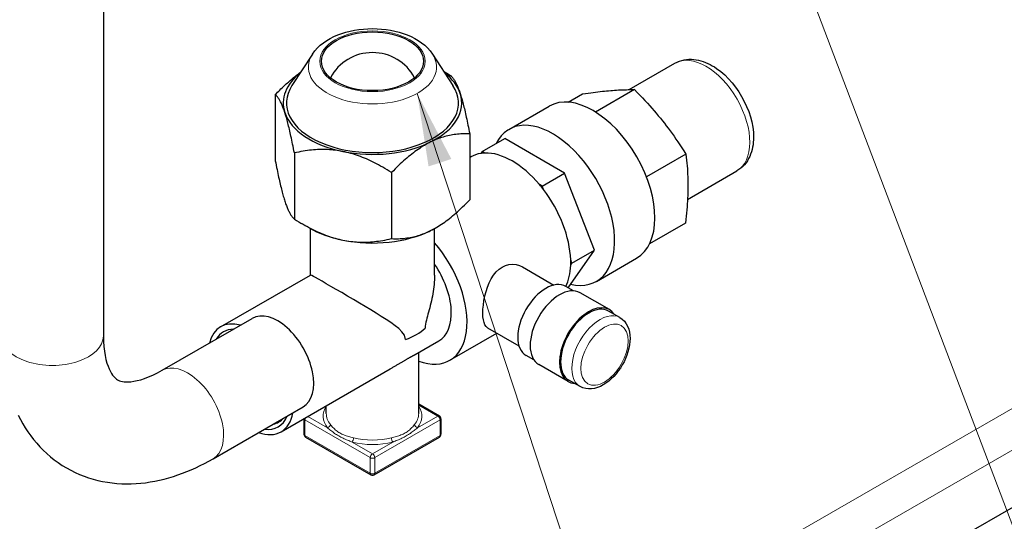
# Model space of a CAD drawing. Units: millimetres. Extents: x 3930 to 26496, y -743 to 1615.
# Drawn here: x 26089 to 26244, y 84 to 162 of the extents above; entities that cross this region are included whole.
import ezdxf

# ---------------------------------------------------------------- set-up
doc = ezdxf.new("R2010")
doc.units = ezdxf.units.MM
doc.header["$LTSCALE"] = 5
for name, color, linetype, lineweight in [('Simbolo (ISO)', 7, 'Continuous', 5), ('Visibile (ISO)', 7, 'Continuous', 25), ('Visibile sottile (ISO)', 7, 'Continuous', 20)]:
    doc.layers.add(name, color=color, linetype=linetype, lineweight=lineweight)
doc.styles.add('Testo nota (ISO)', font='arial.ttf')
doc.dimstyles.new('Default - Metodo 1b (ISO)$7', dxfattribs={"dimscale": 5.714286, "dimtxt": 2.5, "dimasz": 2, "dimexe": 3.175, "dimexo": 0, "dimgap": 0.762, "dimtad": 1, "dimtoh": 1, "dimrnd": 1e-08, "dimtxsty": 'Testo nota (ISO)', "dimcen": 0.09, "dimdle": 10, "dimclrd": 256, "dimclre": 256, "dimclrt": 256, "dimazin": 2, "dimtfac": 1.4, "dimtmove": 0, "dimatfit": 3, "dimfxl": 1, "dimtolj": 1, "dimlwd": -1, "dimlwe": -1, "dimarcsym": 0})

msp = doc.modelspace()

# ---------------------------------------------------------------- linework, layer by layer
at = {"layer": 'Visibile (ISO)'}
for p, q in [((26102.374, 378.465), (26102.374, 112.762)), ((26135.197, 156.986), (26131.971, 152.049)), ((26154.015, 156.986), (26157.241, 152.049)), ((26184.87, 151.406), (26192.066, 155.55)), ((26129.351, 150.621), (26129.351, 140.264)), ((26175.306, 149.434), (26177.58, 150.744)), ((26185.725, 151.407), (26179.612, 147.887)), ((26166.028, 145.171), (26172.342, 148.807)), ((26159.86, 144.459), (26159.86, 134.102)), ((26161.831, 141.697), (26165.367, 143.733)), ((26174.757, 138.325), (26165.367, 143.733)), ((26132.345, 141.473), (26132.345, 131.116)), ((26159.86, 140.754), (26160.039, 140.857)), ((26161.831, 141.697), (26161.627, 141.405)), ((26162.24, 141.461), (26161.831, 141.697)), ((26193.807, 141.274), (26187.608, 137.704)), ((26147.599, 138.392), (26147.599, 128.035)), ((26171.221, 136.289), (26174.757, 138.325)), ((26179.451, 126.22), (26174.757, 138.325)), ((26194.059, 134.195), (26201.797, 138.651)), ((26171.221, 136.289), (26170.813, 136.524)), ((26171.425, 135.763), (26171.221, 136.289)), ((26134.668, 129.734), (26133.559, 130.377)), ((26193.744, 130.478), (26188.095, 127.225)), ((26134.856, 122.316), (26134.856, 129.627)), ((26154.356, 122.312), (26154.356, 129.627)), ((26154.543, 129.734), (26154.575, 129.752)), ((26175.326, 120.334), (26179.451, 126.22)), ((26175.916, 124.184), (26179.451, 126.22)), ((26175.916, 124.184), (26175.712, 124.71)), ((26175.712, 123.893), (26175.916, 124.184)), ((26179.752, 121.34), (26186.065, 124.976)), ((26120.773, 114.206), (26134.859, 122.318)), ((26168.141, 123.607), (26173.087, 120.758)), ((26064.703, -17.938), (26305.949, 120.986)), ((26176.175, 119.845), (26174.948, 120.552)), ((26181.791, 116.9), (26177.195, 119.547)), ((26183.434, 115.666), (26181.666, 116.684)), ((26111.595, 107.384), (26125.737, 115.528)), ((26156.75, 108.96), (26164.141, 113.216)), ((26162.652, 114.074), (26167.598, 111.226)), ((26151.298, 109.859), (26155.004, 111.993)), ((26151.856, 100.617), (26151.856, 110.181)), ((26169.937, 109.013), (26168.711, 109.72)), ((26175.303, 105.635), (26170.707, 108.281)), ((26130.255, 97.741), (26147.396, 107.612)), ((26177.196, 104.833), (26175.428, 105.851)), ((26151.856, 102.106), (26155.108, 100.233)), ((26119.58, 93.519), (26133.722, 101.662)), ((26137.356, 100.617), (26137.356, 101.831)), ((26133.853, 99.8), (26133.853, 97.347)), ((26155.359, 99.8), (26155.359, 97.347)), ((26134.103, 96.914), (26144.356, 91.009)), ((26144.855, 91.009), (26155.108, 96.914))]:
    msp.add_line(p, q, dxfattribs=at)
at = {"layer": 'Visibile (ISO)', "flags": 128}
for points in [[(26135.197, 156.986), (26135.558, 157.481), (26135.966, 157.94), (26136.416, 158.364), (26136.903, 158.753), (26137.424, 159.109), (26137.976, 159.433), (26138.556, 159.726), (26139.162, 159.987), (26139.791, 160.218), (26140.44, 160.418), (26141.107, 160.588), (26141.788, 160.727), (26142.482, 160.835), (26143.185, 160.913), (26143.894, 160.959), (26144.606, 160.975), (26145.318, 160.959), (26146.027, 160.913), (26146.73, 160.835), (26147.423, 160.727), (26148.105, 160.588), (26148.772, 160.418), (26149.421, 160.218), (26150.05, 159.987), (26150.655, 159.726), (26151.235, 159.433), (26151.787, 159.109), (26152.309, 158.753), (26152.797, 158.364), (26153.246, 157.94), (26153.654, 157.481), (26154.015, 156.986)], [(26192.066, 155.55), (26192.412, 155.729), (26192.77, 155.879), (26193.14, 155.998), (26193.516, 156.087), (26193.897, 156.146), (26194.279, 156.175), (26194.661, 156.176), (26195.042, 156.151), (26195.42, 156.101), (26195.795, 156.028), (26196.165, 155.932), (26196.531, 155.816), (26196.891, 155.68), (26197.247, 155.525), (26197.598, 155.352), (26197.943, 155.162), (26198.283, 154.956), (26198.618, 154.734), (26199.269, 154.246), (26199.894, 153.704), (26200.492, 153.111), (26201.059, 152.472), (26201.593, 151.793), (26202.09, 151.079), (26202.547, 150.334), (26202.962, 149.565), (26203.33, 148.777), (26203.649, 147.974), (26203.917, 147.163), (26204.13, 146.349), (26204.285, 145.535), (26204.38, 144.727), (26204.404, 144.327), (26204.412, 143.929), (26204.403, 143.535), (26204.376, 143.145), (26204.332, 142.76), (26204.268, 142.379), (26204.185, 142.005), (26204.082, 141.636), (26203.957, 141.275), (26203.811, 140.922), (26203.641, 140.581), (26203.449, 140.251), (26203.232, 139.936), (26202.99, 139.636), (26202.724, 139.355), (26202.435, 139.095), (26202.126, 138.86), (26201.797, 138.651)], [(26129.351, 150.621), (26129.531, 150.806), (26129.708, 150.986), (26129.885, 151.163), (26130.059, 151.336), (26130.233, 151.506), (26130.405, 151.672), (26130.575, 151.835), (26130.745, 151.994), (26130.913, 152.15), (26131.08, 152.303), (26131.246, 152.452), (26131.411, 152.599), (26131.575, 152.742), (26131.738, 152.882), (26131.9, 153.02), (26132.061, 153.154), (26132.222, 153.285), (26132.382, 153.414), (26132.541, 153.54), (26132.7, 153.663), (26132.858, 153.783), (26133.015, 153.901), (26133.173, 154.015), (26133.329, 154.128)], [(26155.794, 154.264), (26155.837, 154.238), (26155.881, 154.212), (26155.925, 154.186), (26155.969, 154.16), (26156.014, 154.133), (26156.058, 154.107), (26156.102, 154.08), (26156.146, 154.054), (26156.191, 154.027), (26156.235, 154), (26156.28, 153.973), (26156.325, 153.945), (26156.369, 153.918), (26156.414, 153.89), (26156.459, 153.863), (26156.504, 153.835), (26156.549, 153.807), (26156.594, 153.779), (26156.64, 153.751), (26156.685, 153.722), (26156.73, 153.694), (26156.776, 153.665), (26156.821, 153.636), (26156.867, 153.607)], [(26156.867, 153.607), (26156.936, 153.546), (26157.004, 153.481), (26157.071, 153.411), (26157.137, 153.336), (26157.202, 153.257), (26157.267, 153.173), (26157.331, 153.085), (26157.394, 152.992), (26157.457, 152.895), (26157.519, 152.792), (26157.581, 152.685), (26157.643, 152.573), (26157.704, 152.456), (26157.764, 152.333), (26157.825, 152.206), (26157.885, 152.073), (26157.945, 151.935), (26158.005, 151.791), (26158.065, 151.642), (26158.124, 151.486), (26158.184, 151.325), (26158.244, 151.158), (26158.304, 150.984), (26158.364, 150.804)], [(26130.848, 147.818), (26130.788, 147.998), (26130.728, 148.172), (26130.668, 148.339), (26130.609, 148.501), (26130.549, 148.656), (26130.489, 148.805), (26130.429, 148.949), (26130.369, 149.087), (26130.309, 149.22), (26130.249, 149.348), (26130.188, 149.47), (26130.127, 149.587), (26130.066, 149.699), (26130.004, 149.806), (26129.941, 149.909), (26129.879, 150.006), (26129.815, 150.099), (26129.751, 150.187), (26129.687, 150.271), (26129.621, 150.35), (26129.555, 150.425), (26129.488, 150.495), (26129.42, 150.56), (26129.351, 150.621)], [(26158.364, 150.804), (26158.424, 150.617), (26158.484, 150.425), (26158.543, 150.227), (26158.603, 150.024), (26158.663, 149.814), (26158.723, 149.598), (26158.782, 149.376), (26158.842, 149.147), (26158.903, 148.912), (26158.963, 148.67), (26159.024, 148.422), (26159.085, 148.166), (26159.146, 147.903), (26159.208, 147.632), (26159.27, 147.354), (26159.333, 147.068), (26159.396, 146.773), (26159.46, 146.47), (26159.525, 146.159), (26159.591, 145.838), (26159.657, 145.508), (26159.724, 145.168), (26159.792, 144.819), (26159.86, 144.459)], [(26177.58, 150.744), (26178.022, 150.808), (26178.445, 150.868), (26178.851, 150.923), (26179.242, 150.975), (26179.619, 151.022), (26179.984, 151.067), (26180.339, 151.108), (26180.683, 151.146), (26181.02, 151.181), (26181.348, 151.213), (26181.671, 151.242), (26181.988, 151.269), (26182.301, 151.294), (26182.611, 151.316), (26182.918, 151.335), (26183.224, 151.352), (26183.528, 151.367), (26183.834, 151.38), (26184.14, 151.39), (26184.448, 151.399), (26184.76, 151.404), (26185.076, 151.408), (26185.397, 151.409), (26185.725, 151.407)], [(26185.725, 151.407), (26186.164, 150.961), (26186.584, 150.527), (26186.987, 150.104), (26187.376, 149.69), (26187.75, 149.283), (26188.113, 148.883), (26188.465, 148.487), (26188.807, 148.094), (26189.141, 147.704), (26189.467, 147.314), (26189.787, 146.925), (26190.102, 146.534), (26190.413, 146.141), (26190.72, 145.744), (26191.025, 145.342), (26191.328, 144.934), (26191.63, 144.518), (26191.933, 144.094), (26192.236, 143.659), (26192.542, 143.213), (26192.851, 142.753), (26193.164, 142.278), (26193.482, 141.786), (26193.807, 141.274)], [(26132.345, 141.473), (26132.276, 141.833), (26132.208, 142.183), (26132.141, 142.522), (26132.075, 142.852), (26132.009, 143.173), (26131.945, 143.484), (26131.881, 143.787), (26131.817, 144.082), (26131.755, 144.368), (26131.692, 144.646), (26131.63, 144.917), (26131.569, 145.18), (26131.508, 145.436), (26131.447, 145.685), (26131.387, 145.926), (26131.327, 146.162), (26131.267, 146.39), (26131.207, 146.612), (26131.147, 146.828), (26131.087, 147.038), (26131.028, 147.242), (26130.968, 147.439), (26130.908, 147.631), (26130.848, 147.818)], [(26159.86, 144.459), (26159.578, 144.469), (26159.3, 144.473), (26159.026, 144.472), (26158.755, 144.466), (26158.487, 144.454), (26158.222, 144.437), (26157.96, 144.414), (26157.7, 144.387), (26157.443, 144.354), (26157.188, 144.316), (26156.935, 144.272), (26156.683, 144.223), (26156.433, 144.169), (26156.185, 144.109), (26155.937, 144.044), (26155.691, 143.973), (26155.445, 143.896), (26155.2, 143.814), (26154.955, 143.726), (26154.71, 143.632), (26154.466, 143.533), (26154.221, 143.427), (26153.976, 143.315), (26153.73, 143.196)], [(26153.73, 143.196), (26153.484, 143.071), (26153.239, 142.941), (26152.994, 142.805), (26152.75, 142.662), (26152.505, 142.514), (26152.26, 142.36), (26152.015, 142.199), (26151.769, 142.032), (26151.523, 141.859), (26151.275, 141.68), (26151.027, 141.493), (26150.777, 141.3), (26150.525, 141.1), (26150.272, 140.893), (26150.017, 140.679), (26149.76, 140.458), (26149.5, 140.228), (26149.238, 139.991), (26148.973, 139.746), (26148.705, 139.493), (26148.434, 139.231), (26148.16, 138.961), (26147.882, 138.681), (26147.599, 138.392)], [(26139.972, 141.703), (26139.666, 141.762), (26139.361, 141.814), (26139.057, 141.861), (26138.752, 141.901), (26138.448, 141.935), (26138.144, 141.963), (26137.839, 141.986), (26137.533, 142.002), (26137.226, 142.013), (26136.918, 142.018), (26136.609, 142.017), (26136.298, 142.011), (26135.985, 141.999), (26135.67, 141.981), (26135.353, 141.957), (26135.032, 141.927), (26134.71, 141.891), (26134.383, 141.85), (26134.054, 141.803), (26133.721, 141.749), (26133.383, 141.69), (26133.042, 141.624), (26132.696, 141.552), (26132.345, 141.473)], [(26147.599, 138.392), (26147.248, 138.612), (26146.902, 138.824), (26146.561, 139.028), (26146.224, 139.224), (26145.89, 139.412), (26145.561, 139.592), (26145.235, 139.766), (26144.912, 139.932), (26144.592, 140.091), (26144.274, 140.243), (26143.959, 140.388), (26143.646, 140.527), (26143.335, 140.659), (26143.026, 140.784), (26142.718, 140.904), (26142.411, 141.017), (26142.106, 141.124), (26141.801, 141.225), (26141.496, 141.319), (26141.192, 141.408), (26140.887, 141.491), (26140.583, 141.568), (26140.278, 141.638), (26139.972, 141.703)], [(26193.807, 141.274), (26193.861, 140.796), (26193.909, 140.333), (26193.952, 139.88), (26193.989, 139.437), (26194.021, 139.003), (26194.047, 138.575), (26194.069, 138.152), (26194.087, 137.733), (26194.1, 137.316), (26194.108, 136.901), (26194.112, 136.486), (26194.112, 136.069), (26194.108, 135.65), (26194.099, 135.228), (26194.085, 134.8), (26194.067, 134.366), (26194.045, 133.924), (26194.018, 133.473), (26193.986, 133.011), (26193.949, 132.536), (26193.906, 132.048), (26193.858, 131.543), (26193.805, 131.021), (26193.744, 130.478)], [(26129.351, 140.264), (26129.42, 139.905), (26129.488, 139.555), (26129.555, 139.215), (26129.621, 138.885), (26129.687, 138.565), (26129.751, 138.253), (26129.815, 137.95), (26129.879, 137.656), (26129.941, 137.37), (26130.004, 137.091), (26130.066, 136.821), (26130.127, 136.557), (26130.188, 136.302), (26130.249, 136.053), (26130.309, 135.811), (26130.369, 135.576), (26130.429, 135.347), (26130.489, 135.125), (26130.549, 134.909), (26130.609, 134.7), (26130.668, 134.496), (26130.728, 134.298), (26130.788, 134.106), (26130.848, 133.92)], [(26130.848, 133.92), (26130.908, 133.739), (26130.968, 133.566), (26131.028, 133.398), (26131.087, 133.237), (26131.147, 133.082), (26131.207, 132.932), (26131.267, 132.788), (26131.327, 132.65), (26131.387, 132.517), (26131.447, 132.39), (26131.508, 132.268), (26131.569, 132.151), (26131.63, 132.038), (26131.692, 131.931), (26131.755, 131.829), (26131.817, 131.731), (26131.881, 131.638), (26131.945, 131.55), (26132.009, 131.466), (26132.075, 131.387), (26132.141, 131.313), (26132.208, 131.243), (26132.276, 131.177), (26132.345, 131.116)], [(26153.73, 129.298), (26153.976, 129.422), (26154.221, 129.553), (26154.466, 129.689), (26154.71, 129.832), (26154.955, 129.98), (26155.2, 130.134), (26155.445, 130.295), (26155.691, 130.461), (26155.937, 130.635), (26156.185, 130.814), (26156.433, 131), (26156.683, 131.193), (26156.935, 131.393), (26157.188, 131.6), (26157.443, 131.815), (26157.7, 132.036), (26157.96, 132.265), (26158.222, 132.502), (26158.487, 132.748), (26158.755, 133.001), (26159.026, 133.263), (26159.3, 133.533), (26159.578, 133.813), (26159.86, 134.102)], [(26132.345, 131.116), (26132.696, 130.896), (26133.042, 130.684), (26133.383, 130.48), (26133.721, 130.284), (26134.054, 130.096), (26134.383, 129.916), (26134.71, 129.743), (26135.032, 129.576), (26135.353, 129.418), (26135.67, 129.265), (26135.985, 129.12), (26136.298, 128.981), (26136.609, 128.849), (26136.918, 128.724), (26137.226, 128.604), (26137.533, 128.491), (26137.839, 128.384), (26138.144, 128.283), (26138.448, 128.189), (26138.752, 128.1), (26139.057, 128.017), (26139.361, 127.94), (26139.666, 127.87), (26139.972, 127.805)], [(26147.599, 128.035), (26147.882, 128.025), (26148.16, 128.021), (26148.434, 128.022), (26148.705, 128.028), (26148.973, 128.04), (26149.238, 128.057), (26149.5, 128.079), (26149.76, 128.107), (26150.017, 128.14), (26150.272, 128.178), (26150.525, 128.222), (26150.777, 128.271), (26151.027, 128.325), (26151.275, 128.385), (26151.523, 128.45), (26151.769, 128.521), (26152.015, 128.598), (26152.26, 128.68), (26152.505, 128.768), (26152.75, 128.861), (26152.994, 128.961), (26153.239, 129.067), (26153.484, 129.179), (26153.73, 129.298)], [(26139.972, 127.805), (26140.278, 127.746), (26140.583, 127.694), (26140.887, 127.647), (26141.192, 127.607), (26141.496, 127.573), (26141.801, 127.545), (26142.106, 127.522), (26142.411, 127.506), (26142.718, 127.495), (26143.026, 127.49), (26143.335, 127.491), (26143.646, 127.497), (26143.959, 127.509), (26144.274, 127.527), (26144.592, 127.551), (26144.912, 127.581), (26145.235, 127.617), (26145.561, 127.658), (26145.89, 127.705), (26146.224, 127.759), (26146.561, 127.819), (26146.902, 127.884), (26147.248, 127.956), (26147.599, 128.035)], [(26162.652, 114.074), (26162.433, 114.252), (26162.251, 114.516), (26162.109, 114.865), (26162.008, 115.297), (26161.95, 115.798), (26161.93, 116.351), (26161.949, 116.958), (26162.007, 117.622), (26162.106, 118.324), (26162.247, 119.042), (26162.429, 119.752), (26162.646, 120.43), (26162.907, 121.082), (26163.222, 121.714), (26163.589, 122.3), (26164.006, 122.816), (26164.464, 123.249), (26164.95, 123.587), (26165.467, 123.83), (26166.016, 123.979), (26166.579, 124.029), (26167.134, 123.976), (26167.661, 123.831), (26168.141, 123.607)], [(26149.772, 112.206), (26149.607, 112.908), (26149.234, 113.443), (26148.74, 113.923), (26148.153, 114.388), (26147.489, 114.861), (26146.763, 115.347), (26145.988, 115.844), (26145.177, 116.347), (26144.343, 116.857), (26143.473, 117.382), (26142.56, 117.927), (26141.626, 118.481), (26140.691, 119.031), (26139.777, 119.566), (26138.903, 120.075), (26138.091, 120.546), (26137.354, 120.97), (26136.699, 121.344), (26136.137, 121.662), (26135.677, 121.919), (26135.324, 122.11), (26135.076, 122.237), (26134.924, 122.305), (26134.859, 122.318)], [(26154.356, 122.312), (26154.35, 121.95), (26154.336, 121.586), (26154.312, 121.218), (26154.28, 120.849), (26154.24, 120.478), (26154.192, 120.107), (26154.137, 119.736), (26154.075, 119.366), (26154.007, 118.998), (26153.934, 118.632), (26153.855, 118.269), (26153.771, 117.911), (26153.683, 117.557), (26153.593, 117.21), (26153.501, 116.867), (26153.409, 116.53), (26153.318, 116.199), (26153.229, 115.872), (26153.143, 115.551), (26153.062, 115.235), (26152.991, 114.922), (26152.931, 114.611), (26152.89, 114.301), (26152.875, 113.993)], [(26183.434, 115.666), (26183.817, 115.399), (26184.151, 115.073), (26184.43, 114.699), (26184.652, 114.287), (26184.82, 113.845), (26184.936, 113.38), (26185.004, 112.897), (26185.027, 112.397), (26185.007, 111.885), (26184.945, 111.364), (26184.845, 110.837), (26184.706, 110.308), (26184.532, 109.779), (26184.323, 109.255), (26184.082, 108.739), (26183.811, 108.236), (26183.512, 107.749), (26183.187, 107.282), (26182.838, 106.838), (26182.469, 106.422), (26182.08, 106.036), (26181.675, 105.685), (26181.255, 105.37), (26180.822, 105.096), (26180.379, 104.865), (26179.926, 104.681), (26179.466, 104.548), (26178.999, 104.471), (26178.532, 104.457), (26178.068, 104.51), (26177.619, 104.636), (26177.196, 104.833)], [(26102.374, 112.762), (26102.393, 111.921), (26102.446, 111.131), (26102.529, 110.394), (26102.641, 109.713), (26102.776, 109.091), (26102.931, 108.531), (26103.101, 108.035), (26103.28, 107.6), (26103.464, 107.225), (26103.648, 106.908), (26103.826, 106.645), (26103.993, 106.431), (26104.15, 106.258), (26104.3, 106.119), (26104.449, 106.007), (26104.6, 105.915), (26104.927, 105.763), (26105.124, 105.697), (26105.353, 105.642), (26105.619, 105.601), (26105.929, 105.579), (26106.286, 105.579), (26106.698, 105.606), (26107.162, 105.668), (26107.675, 105.768), (26108.234, 105.912), (26108.835, 106.101), (26109.476, 106.341), (26110.153, 106.634), (26110.861, 106.982), (26111.595, 107.384)], [(26149.732, 108.997), (26149.816, 109.045), (26149.898, 109.092), (26149.978, 109.137), (26150.057, 109.182), (26150.135, 109.225), (26150.211, 109.267), (26150.285, 109.308), (26150.358, 109.349), (26150.43, 109.388), (26150.5, 109.426), (26150.568, 109.462), (26150.634, 109.498), (26150.699, 109.533), (26150.762, 109.567), (26150.823, 109.6), (26150.883, 109.632), (26150.941, 109.663), (26150.997, 109.693), (26151.052, 109.722), (26151.104, 109.751), (26151.155, 109.779), (26151.205, 109.806), (26151.252, 109.833), (26151.298, 109.859)], [(26147.396, 107.612), (26147.503, 107.674), (26147.609, 107.736), (26147.715, 107.798), (26147.82, 107.86), (26147.924, 107.921), (26148.028, 107.983), (26148.131, 108.045), (26148.233, 108.106), (26148.335, 108.167), (26148.435, 108.227), (26148.535, 108.287), (26148.634, 108.346), (26148.731, 108.405), (26148.828, 108.463), (26148.924, 108.52), (26149.018, 108.577), (26149.112, 108.633), (26149.204, 108.688), (26149.295, 108.742), (26149.385, 108.795), (26149.474, 108.847), (26149.562, 108.898), (26149.648, 108.948), (26149.732, 108.997)], [(26089.02, 100.335), (26089.362, 99.669), (26089.727, 99.015), (26090.116, 98.373), (26090.527, 97.746), (26090.962, 97.133), (26091.421, 96.536), (26091.904, 95.956), (26092.41, 95.394), (26092.941, 94.851), (26093.495, 94.329), (26094.071, 93.83), (26094.669, 93.355), (26095.286, 92.904), (26095.922, 92.479), (26096.575, 92.08), (26097.244, 91.71), (26097.927, 91.368), (26098.625, 91.055), (26099.334, 90.773), (26100.053, 90.522), (26100.781, 90.302), (26101.516, 90.111), (26102.256, 89.951), (26103.001, 89.819), (26103.749, 89.717), (26104.5, 89.642), (26105.251, 89.596), (26106.001, 89.578), (26106.75, 89.586), (26107.496, 89.621), (26108.24, 89.68), (26108.981, 89.764), (26109.719, 89.872), (26110.454, 90.002), (26111.185, 90.156), (26111.911, 90.33), (26112.634, 90.526), (26113.351, 90.743), (26114.064, 90.979), (26114.772, 91.234), (26115.474, 91.508), (26116.171, 91.8), (26116.863, 92.109), (26117.551, 92.437), (26118.232, 92.781), (26119.58, 93.519)]]:
    msp.add_lwpolyline(points, dxfattribs=at)
at = {"layer": 'Visibile (ISO)'}
for centre, radius, start, end in [((26144.606, 149.72), 7.5, 28.15349, 151.84651), ((26134.353, 99.8), 0.5, 178.4255, 180), ((26154.859, 99.8), 0.5, 0, 60.06401), ((26134.353, 97.347), 0.5, 180, 240.06401), ((26154.859, 97.347), 0.5, 299.93599, 0), ((26144.606, 91.443), 0.5, 240.06401, 299.93599)]:
    msp.add_arc(centre, radius, start, end, dxfattribs=at)
msp.add_ellipse((26144.606, 155.851), major_axis=(-8, 0), ratio=0.5758617, dxfattribs=at)
for centre, major_axis, ratio, start_param, end_param in [((26144.606, 149.311), (-14, 0), 0.5758617, 5.6552136, 6.4694372), ((26144.606, 149.311), (14, 0), 0.5758617, 0.1862519, 0.6279717), ((26144.606, 149.311), (13.5, 0), 0.5758617, 2.7816841, 6.6430939), ((26144.606, 149.311), (14, 0), 0.5758617, 5.4222397, 6.4694372), ((26179.203, 136.891), (-6.862, 11.916), 0.5780931, 3.1415927, 6.2831853), ((26144.606, 149.311), (-14, 0), 0.5758617, 0.1862519, 1.2334495), ((26172.89, 133.256), (-6.862, 11.916), 0.5780931, 2.65186, 6.6504193), ((26144.606, 149.311), (14, 0), 0.5758617, 4.3750421, 5.4222397), ((26166.526, 129.591), (-6.487, 11.266), 0.5780931, 6.0617907, 6.2831853), ((26166.526, 129.591), (-6.487, 11.266), 0.5780931, 5.9848486, 6.0617907), ((26166.526, 129.591), (-6.487, 11.266), 0.5780931, 5.0145931, 5.9848486), ((26166.526, 129.591), (6.487, -11.266), 0.5780931, 1.7960584, 1.8730005), ((26166.526, 129.591), (6.487, -11.266), 0.5780931, 0.8258029, 1.7960584), ((26144.606, 135.413), (-14, 0), 0.5758617, 0.7815456, 1.2334495), ((26144.606, 135.413), (-14, 0), 0.5758617, 1.2334495, 2.280647), ((26144.606, 135.413), (-14, 0), 0.5758617, 2.280647, 2.360047), ((26150.263, 120.226), (6.487, -11.266), 0.5780931, 5.6739118, 8.1798315), ((26150.263, 120.226), (4.741, -8.233), 0.5780931, 0, 1.7029199), ((26166.526, 129.591), (6.487, -11.266), 0.5780931, 0.3821708, 0.7488608), ((26166.526, 129.591), (6.487, -11.266), 0.5780931, 0.7488608, 0.8258029), ((26171.829, 115.136), (-3.119, -5.416), 0.5780931, 3.1415927, 6.2831853), ((26173.951, 113.914), (-3.244, -5.633), 0.5780931, 3.1415927, 6.2831853), ((26178.547, 111.267), (-3.244, -5.633), 0.5780931, 2.8633458, 6.5614321), ((26178.547, 111.267), (-3.119, -5.416), 0.5780931, 3.1415927, 6.2831853), ((26129.73, 108.595), (3.992, -6.933), 0.5780931, 0, 3.1415927), ((26125.514, 105.974), (-4.741, 8.233), 0.5780931, 5.7471995, 6.8191711), ((26125.514, 105.974), (-4.292, 7.453), 0.5780931, 5.9647967, 6.6015739), ((26144.606, 116.968), (9.75, 0), 0.5758617, 5.270845, 5.7247292), ((26125.514, 105.974), (4.741, -8.233), 0.5780931, 5.6816097, 6.884761), ((26125.514, 105.974), (4.292, -7.453), 0.5780931, 5.8574227, 6.7089479), ((26125.938, 106.218), (3.992, -6.933), 0.5780931, 6.078025, 6.4883456)]:
    msp.add_ellipse(centre, major_axis=major_axis, ratio=ratio, start_param=start_param, end_param=end_param, dxfattribs=at)
at = {"layer": 'Visibile sottile (ISO)'}
for p, q in [((26061.038, -4.528), (26307.971, 137.671)), ((26064.298, -9.179), (26305.119, 129.501)), ((26151.856, 101.938), (26154.859, 100.208)), ((26133.999, 99.596), (26144.252, 93.692)), ((26133.999, 97.143), (26133.999, 99.596)), ((26137.543, 98.371), (26134.446, 100.155)), ((26144.959, 93.692), (26155.212, 99.596)), ((26154.859, 100.208), (26151.669, 98.371)), ((26155.212, 99.596), (26155.212, 97.143)), ((26144.252, 91.239), (26133.999, 97.143)), ((26144.606, 94.304), (26141.416, 96.141)), ((26147.796, 96.141), (26144.606, 94.304)), ((26155.212, 97.143), (26144.959, 91.239)), ((26144.252, 93.692), (26144.252, 91.239)), ((26144.959, 91.239), (26144.959, 93.692))]:
    msp.add_line(p, q, dxfattribs=at)
at = {"layer": 'Visibile sottile (ISO)', "flags": 128}
for points in [[(26137.543, 98.371), (26137.67, 98.265), (26137.801, 98.156), (26137.936, 98.047), (26138.075, 97.937), (26138.218, 97.827), (26138.364, 97.717), (26138.513, 97.609), (26138.665, 97.502), (26138.82, 97.397), (26138.979, 97.296), (26139.14, 97.196), (26139.304, 97.1), (26139.47, 97.006), (26139.639, 96.916), (26139.81, 96.828), (26139.982, 96.744), (26140.156, 96.662), (26140.332, 96.583), (26140.51, 96.506), (26140.689, 96.431), (26140.869, 96.358), (26141.051, 96.285), (26141.233, 96.213), (26141.416, 96.141)], [(26141.622, 96.812), (26141.424, 96.863), (26141.23, 96.913), (26141.038, 96.963), (26140.85, 97.014), (26140.665, 97.067), (26140.484, 97.123), (26140.307, 97.183), (26140.134, 97.246), (26139.964, 97.315), (26139.799, 97.39), (26139.637, 97.471), (26139.481, 97.557), (26139.328, 97.648), (26139.181, 97.745), (26139.039, 97.848), (26138.901, 97.955), (26138.769, 98.068), (26138.643, 98.184), (26138.521, 98.303), (26138.405, 98.423), (26138.295, 98.544), (26138.19, 98.664), (26138.091, 98.783), (26137.999, 98.899)], [(26151.213, 98.899), (26151.12, 98.783), (26151.022, 98.664), (26150.917, 98.543), (26150.807, 98.423), (26150.691, 98.303), (26150.57, 98.185), (26150.444, 98.069), (26150.312, 97.957), (26150.175, 97.849), (26150.033, 97.747), (26149.885, 97.65), (26149.733, 97.558), (26149.577, 97.471), (26149.415, 97.391), (26149.25, 97.316), (26149.08, 97.247), (26148.907, 97.184), (26148.729, 97.124), (26148.547, 97.069), (26148.362, 97.015), (26148.174, 96.964), (26147.982, 96.914), (26147.787, 96.863), (26147.59, 96.812)], [(26147.796, 96.141), (26147.979, 96.213), (26148.161, 96.285), (26148.343, 96.358), (26148.524, 96.432), (26148.703, 96.507), (26148.881, 96.584), (26149.057, 96.663), (26149.232, 96.745), (26149.405, 96.829), (26149.575, 96.917), (26149.744, 97.007), (26149.91, 97.101), (26150.074, 97.198), (26150.235, 97.297), (26150.394, 97.399), (26150.549, 97.503), (26150.701, 97.61), (26150.85, 97.718), (26150.995, 97.827), (26151.137, 97.937), (26151.276, 98.047), (26151.411, 98.156), (26151.542, 98.265), (26151.669, 98.371)]]:
    msp.add_lwpolyline(points, dxfattribs=at)
at = {"layer": 'Visibile sottile (ISO)'}
for centre, major_axis, ratio in [((26144.606, 155.851), (-8.264, 0), 0.5758617), ((26181.022, 109.842), (2.62, 4.55), 0.5780931)]:
    msp.add_ellipse(centre, major_axis=major_axis, ratio=ratio, dxfattribs=at)
for centre, major_axis, ratio, start_param, end_param in [((26144.606, 154.947), (-10.053, 0), 0.5758617, 5.9232767, 9.7846866), ((26196.932, 147.101), (-4.866, 8.449), 0.5780931, 3.1415927, 6.2831853), ((26180.315, 110.249), (3.119, 5.416), 0.5780931, 0, 3.1415927), ((26094.374, 112.762), (-8, 0), 0.5758617, 0, 3.1415927), ((26115.588, 100.451), (3.992, -6.933), 0.5780931, 0, 3.1415927), ((26144.606, 100.208), (-7.75, 0), 0.5758617, 5.9220149, 6.707413), ((26144.606, 100.617), (-7.25, 0), 0.5758617, 0, 0.4242277), ((26144.606, 100.617), (7.25, 0), 0.5758617, 5.8589576, 6.2831853), ((26144.606, 100.208), (7.75, 0), 0.5758617, 5.8589576, 6.6443557), ((26134.353, 99.8), (-0.5, 0), 0.5758617, 0, 0.7853982), ((26134.353, 99.8), (0.25, 0.433), 0.5780931, 1.5245736, 2.3542608), ((26154.859, 99.8), (0.25, 0.433), 0.5780931, 0, 0.7834645), ((26154.859, 99.8), (0.25, -0.433), 0.5780931, 0.7873319, 2.3581282), ((26154.859, 99.8), (0.5, 0), 0.5758617, 5.4977871, 6.2831853), ((26137.543, 98.78), (0.393, 0.309), 0.7450772, 4.1835413, 5.7543376), ((26151.669, 98.78), (0.393, -0.309), 0.7450772, 3.6704403, 5.2412366), ((26134.353, 97.347), (-0.5, 0), 0.5758617, 0, 0.7853982), ((26134.353, 97.347), (-0.25, -0.433), 0.5780931, 5.4958534, 6.2831853), ((26141.416, 96.55), (-0.126, -0.484), 0.3365164, 0.6579896, 2.228786), ((26144.606, 100.208), (7.75, 0), 0.5758617, 4.2881612, 5.1366167), ((26144.606, 100.617), (-7.25, 0), 0.5758617, 1.1465686, 1.9950241), ((26147.796, 96.55), (-0.126, 0.484), 0.3365164, 0.9128067, 2.483603), ((26154.859, 97.347), (0.25, -0.433), 0.5780931, 0, 0.7873319), ((26154.859, 97.347), (0.5, 0), 0.5758617, 5.4977871, 6.2831853), ((26144.606, 93.895), (-0.25, -0.433), 0.5780931, 3.9250571, 5.4958534), ((26144.606, 93.895), (-0.25, 0.433), 0.5780931, 3.9289245, 5.4997209), ((26144.606, 93.895), (0.5, 0), 0.5758617, 3.9269908, 5.4977871), ((26144.606, 91.443), (-0.5, 0), 0.5758617, 0.7853982, 2.3561945), ((26144.606, 91.443), (-0.25, -0.433), 0.5780931, 5.4958534, 6.2831853), ((26144.606, 91.443), (0.25, -0.433), 0.5780931, 0, 0.7873319)]:
    msp.add_ellipse(centre, major_axis=major_axis, ratio=ratio, start_param=start_param, end_param=end_param, dxfattribs=at)

# ---------------------------------------------------------------- leaders
at = {"layer": 'Simbolo (ISO)', "annotation_type": 0, "has_hookline": 1, "hookline_direction": 1}
for points, text_width in [([(26192.462, 221.363), (26317.519, -107.643), (26237.351, -258.851), (26225.923, -258.851)], 210.375), ([(26151.624, 150.802), (26226.908, -78.214), (26149.496, -134.18), (26138.067, -134.18)], 127.146)]:
    msp.add_leader(points, dimstyle='Default - Metodo 1b (ISO)$7', override={"dimgap": 0, "dimtad": 1}, dxfattribs=dict(at, text_width=text_width))

doc.saveas('drawing.dxf')
